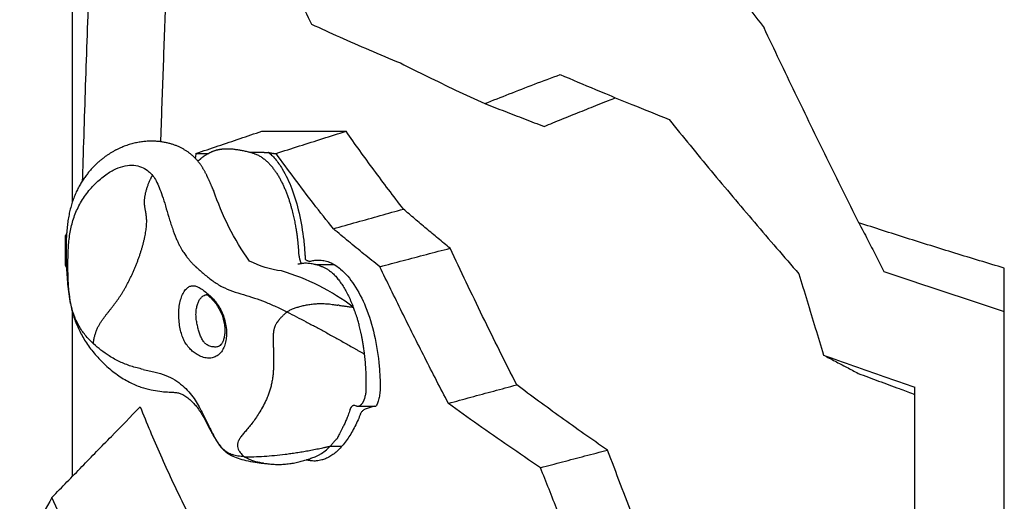
# Model space of a CAD drawing. Extents: x -110 to 150, y -127 to 157.
# Drawn here: x -37 to -20, y 8 to 16 of the extents above; entities that cross this region are included whole.
import ezdxf

# ---------------------------------------------------------------- set-up
doc = ezdxf.new("R2010")
doc.units = 0
doc.header["$LTSCALE"] = 10
doc.header["$MEASUREMENT"] = 0
doc.layers.add('PW_SITE', color=7, linetype='CONTINUOUS')

msp = doc.modelspace()

# ---------------------------------------------------------------- linework, layer by layer
at = {"layer": 'PW_SITE'}
for p, q in [((-35.991, 12.819), (-35.991, 18.163)), ((-32.838, 13.988), (-31.434, 13.988)), ((-33.935, 13.619), (-33.723, 13.619)), ((-32.801, 13.635), (-33.035, 13.635)), ((-32.643, 13.619), (-32.601, 13.619)), ((-36.111, 11.751), (-36.111, 12.251)), ((-31.943, 11.765), (-31.711, 11.765)), ((-31.713, 11.805), (-31.711, 11.805)), ((-20.466, 5.527), (-20.466, 11.706)), ((-35.991, 8.238), (-35.991, 10.965)), ((-33.605, 10.391), (-33.605, 10.391)), ((-21.957, 6.54), (-21.957, 9.725)), ((-31.236, 9.407), (-30.956, 9.407)), ((-30.964, 9.407), (-31.118, 9.354)), ((-31.118, 9.354), (-31.118, 9.354)), ((-31.194, 9.275), (-31.194, 9.276)), ((-31.699, 8.738), (-31.504, 8.738)), ((-32.81, 8.454), (-32.812, 8.454)), ((-31.812, 8.516), (-31.812, 8.516))]:
    msp.add_line(p, q, dxfattribs=at)
msp.add_lwpolyline([(-31.313, 11.056, 0.09015), (-32.508, 11.659, -0.086388), (-33.042, 11.823, -0.071338), (-33.643, 13.004, 0.978209)], format="xyb", dxfattribs=at)
for start, end in [(151.7195, 156.2716), (203.7284, 207.7681)]:
    msp.add_arc((-35.542, 12.001), 0.621, start, end, dxfattribs=at)
for points, start_tangent, end_tangent in [([(-32.649, 17.109), (-32.442, 16.666), (-32.23, 16.222), (-32.011, 15.775)], (0.419124, -0.907929), (0.443109, -0.896468)), ([(-35.824, 13.167), (-35.817, 13.39), (-35.763, 15.065), (-35.702, 16.763)], (0.029535, 0.999564), (0.037801, 0.999285)), ([(-34.52, 13.813), (-34.506, 14.228), (-34.465, 15.384), (-34.421, 16.548)], (0.033103, 0.999452), (0.039053, 0.999237)), ([(-25.011, 16.434), (-25.005, 16.426), (-24.469, 15.711)], (0.596187, -0.802845), (0.603127, -0.797645)), ([(-32.011, 15.775), (-31.542, 15.56), (-31.048, 15.344), (-30.529, 15.126)], (0.905934, -0.42342), (0.924311, -0.381641)), ([(-22.89, 12.462), (-23.423, 13.542), (-23.95, 14.625), (-24.469, 15.711)], (-0.445915, 0.895075), (-0.42838, 0.903599)), ([(-30.529, 15.126), (-30.077, 14.901), (-29.608, 14.675), (-29.123, 14.449)], (0.892922, -0.450211), (0.908275, -0.418374)), ([(-29.123, 14.449), (-28.714, 14.61), (-28.295, 14.772), (-27.865, 14.934)], (0.92859, 0.371107), (0.936754, 0.349988)), ([(-27.865, 14.934), (-27.278, 14.685), (-27.113, 14.616)], (0.91841, -0.39563), (0.92344, -0.383742)), ([(-27.113, 14.616), (-26.673, 14.435), (-26.051, 14.185)], (0.92344, -0.383742), (0.929497, -0.368831)), ([(-29.123, 14.449), (-28.791, 14.321), (-28.461, 14.194), (-28.133, 14.068)], (0.933633, -0.358232), (0.932963, -0.359973)), ([(-28.133, 14.068), (-27.839, 14.189), (-27.539, 14.31), (-27.233, 14.432), (-27.061, 14.499)], (0.923588, 0.383388), (0.93138, 0.364048)), ([(-27.061, 14.499), (-26.943, 14.545)], (0.93138, 0.364048), (0.93213, 0.362124)), ([(-26.051, 14.185), (-25.349, 13.327), (-24.628, 12.47), (-23.888, 11.613)], (0.627633, -0.778509), (0.658828, -0.752294)), ([(-33.566, 13.743), (-33.2, 13.866), (-32.838, 13.988)], (0.947931, 0.318477), (0.947844, 0.318735)), ([(-32.601, 13.619), (-32.21, 13.743), (-31.821, 13.866), (-31.434, 13.988)], (0.95342, 0.301646), (0.953687, 0.300801)), ([(-30.478, 12.691), (-30.727, 13.018), (-30.97, 13.343), (-31.206, 13.666), (-31.434, 13.988)], (-0.612216, 0.79069), (-0.573868, 0.818948)), ([(-33.745, 13.232), (-33.748, 13.238), (-33.756, 13.256), (-33.765, 13.273), (-33.774, 13.291), (-33.784, 13.309), (-33.793, 13.326), (-33.803, 13.344), (-33.813, 13.361), (-33.823, 13.378), (-33.834, 13.395), (-33.845, 13.411), (-33.856, 13.428), (-33.867, 13.444), (-33.879, 13.46), (-33.891, 13.475), (-33.904, 13.49), (-33.917, 13.506), (-33.93, 13.52), (-33.943, 13.535), (-33.957, 13.549), (-33.972, 13.563), (-33.987, 13.577), (-34.002, 13.59), (-34.018, 13.604), (-34.035, 13.617), (-34.053, 13.631), (-34.071, 13.644), (-34.089, 13.657), (-34.109, 13.669), (-34.129, 13.681), (-34.15, 13.693), (-34.171, 13.705), (-34.193, 13.716), (-34.216, 13.727), (-34.24, 13.737), (-34.265, 13.748), (-34.29, 13.757), (-34.316, 13.766), (-34.342, 13.775), (-34.37, 13.783), (-34.398, 13.79), (-34.428, 13.797), (-34.458, 13.803), (-34.489, 13.808), (-34.521, 13.813), (-34.554, 13.816), (-34.588, 13.819), (-34.622, 13.821), (-34.658, 13.822), (-34.694, 13.822), (-34.73, 13.821), (-34.768, 13.819), (-34.806, 13.815), (-34.844, 13.811), (-34.883, 13.805), (-34.923, 13.797), (-34.964, 13.788), (-35.005, 13.778), (-35.046, 13.766), (-35.088, 13.752), (-35.13, 13.737), (-35.172, 13.72), (-35.214, 13.701), (-35.257, 13.681), (-35.299, 13.659), (-35.341, 13.634), (-35.383, 13.608), (-35.425, 13.58), (-35.467, 13.549), (-35.51, 13.516), (-35.552, 13.48), (-35.595, 13.442), (-35.638, 13.4), (-35.68, 13.354), (-35.723, 13.304), (-35.766, 13.25), (-35.809, 13.189), (-35.851, 13.124), (-35.891, 13.052), (-35.929, 12.976), (-35.964, 12.894), (-35.995, 12.807), (-36.022, 12.716), (-36.045, 12.62), (-36.063, 12.522), (-36.078, 12.42), (-36.088, 12.313), (-36.095, 12.202), (-36.099, 12.083), (-36.099, 11.958), (-36.096, 11.821), (-36.09, 11.673), (-36.08, 11.517), (-36.065, 11.358), (-36.042, 11.195), (-36.007, 11.026), (-35.954, 10.847), (-35.872, 10.656)], (-0.430637, 0.902525), (0.446212, -0.894927)), ([(-33.935, 13.619), (-33.948, 13.54)], (-0.162382, -0.986728), (-0.16198, -0.986794)), ([(-33.935, 13.619), (-33.566, 13.743)], (0.947979, 0.318334), (0.947931, 0.318477)), ([(-33.062, 13.642), (-33.095, 13.649), (-33.127, 13.657), (-33.159, 13.663), (-33.191, 13.669), (-33.222, 13.675), (-33.253, 13.679), (-33.283, 13.683), (-33.313, 13.687), (-33.342, 13.689), (-33.369, 13.691), (-33.396, 13.692), (-33.421, 13.692), (-33.446, 13.692), (-33.469, 13.691), (-33.491, 13.689), (-33.512, 13.686), (-33.532, 13.684), (-33.551, 13.68), (-33.569, 13.676), (-33.587, 13.672), (-33.604, 13.668), (-33.62, 13.663), (-33.636, 13.657), (-33.652, 13.652), (-33.667, 13.646), (-33.681, 13.64), (-33.695, 13.633), (-33.709, 13.627), (-33.722, 13.62), (-33.735, 13.613), (-33.748, 13.605), (-33.761, 13.598), (-33.773, 13.59), (-33.785, 13.582), (-33.797, 13.574), (-33.808, 13.566), (-33.819, 13.558), (-33.83, 13.55), (-33.841, 13.541), (-33.852, 13.533), (-33.862, 13.524), (-33.872, 13.515), (-33.882, 13.506), (-33.892, 13.498), (-33.901, 13.489), (-33.902, 13.488)], (-0.973132, 0.230248), (-0.725607, -0.68811)), ([(-33.035, 13.635), (-33.062, 13.642)], (-0.971284, 0.237921), (-0.973132, 0.230248)), ([(-32.987, 13.623), (-32.996, 13.626), (-33.029, 13.634), (-33.035, 13.635)], (-0.968319, 0.249717), (-0.971284, 0.237921)), ([(-32.987, 13.623), (-32.984, 13.623), (-32.954, 13.613), (-32.925, 13.602), (-32.895, 13.588), (-32.869, 13.573), (-32.843, 13.557), (-32.818, 13.54), (-32.793, 13.52), (-32.749, 13.482), (-32.707, 13.44), (-32.67, 13.398), (-32.635, 13.352), (-32.602, 13.306), (-32.57, 13.256), (-32.54, 13.205), (-32.511, 13.15), (-32.483, 13.094), (-32.457, 13.035), (-32.433, 12.977), (-32.41, 12.916), (-32.389, 12.857), (-32.37, 12.798), (-32.354, 12.743), (-32.339, 12.688), (-32.314, 12.588), (-32.294, 12.498), (-32.277, 12.414), (-32.264, 12.336), (-32.252, 12.263), (-32.244, 12.195), (-32.237, 12.132), (-32.235, 12.103), (-32.233, 12.074), (-32.229, 12.019), (-32.226, 11.969), (-32.224, 11.946), (-32.221, 11.924), (-32.218, 11.904), (-32.214, 11.884), (-32.21, 11.866), (-32.205, 11.849), (-32.201, 11.834), (-32.196, 11.82), (-32.191, 11.808), (-32.186, 11.797), (-32.182, 11.787), (-32.179, 11.782)], (0.968292, -0.249821), (0.487467, -0.873141)), ([(-32.801, 13.635), (-32.797, 13.635), (-32.769, 13.634)], (1, 0.000014), (0.996264, -0.086358)), ([(-32.769, 13.634), (-32.765, 13.634), (-32.757, 13.633)], (0.996264, -0.086358), (0.992953, -0.118506)), ([(-32.757, 13.633), (-32.745, 13.633), (-32.729, 13.636)], (0.992953, -0.118506), (0.976343, -0.216226)), ([(-32.729, 13.636), (-32.677, 13.592)], (0.793604, -0.608435), (0.726921, -0.686721)), ([(-32.66, 13.62), (-32.668, 13.62), (-32.687, 13.622), (-32.702, 13.625), (-32.713, 13.628), (-32.722, 13.632), (-32.728, 13.635), (-32.729, 13.636)], (-0.998929, 0.046275), (-0.798745, 0.60167)), ([(-32.643, 13.619), (-32.66, 13.62)], (-1, -0.000022), (-0.998929, 0.046275)), ([(-31.645, 12.362), (-31.977, 12.784), (-32.295, 13.203), (-32.601, 13.619)], (-0.623293, 0.781989), (-0.58577, 0.810477)), ([(-32.677, 13.592), (-32.616, 13.528)], (0.726921, -0.686721), (0.652587, -0.757713)), ([(-32.616, 13.528), (-32.498, 13.361)], (0.652587, -0.757713), (0.515235, -0.857049)), ([(-35.642, 10.446), (-35.78, 10.591), (-35.883, 10.74), (-35.956, 10.892), (-36.008, 11.064), (-36.044, 11.274), (-36.064, 11.521), (-36.068, 11.785), (-36.061, 12.038), (-36.035, 12.278), (-35.984, 12.503), (-35.899, 12.717), (-35.774, 12.925), (-35.613, 13.114), (-35.437, 13.263), (-35.268, 13.361), (-35.113, 13.411), (-34.97, 13.421), (-34.844, 13.391), (-34.74, 13.332), (-34.71, 13.306)], (-0.734602, 0.678498), (0.733794, -0.679372)), ([(-34.71, 13.306), (-34.658, 13.25)], (0.733794, -0.679372), (0.619515, -0.784985)), ([(-32.498, 13.361), (-32.339, 13.03), (-32.217, 12.624), (-32.14, 12.17)], (0.515235, -0.857049), (0.112767, -0.993621)), ([(-35.642, 10.446), (-35.643, 10.453), (-35.643, 10.461), (-35.642, 10.469), (-35.642, 10.479), (-35.64, 10.489), (-35.639, 10.499), (-35.637, 10.511), (-35.635, 10.523), (-35.632, 10.535), (-35.629, 10.548), (-35.622, 10.574), (-35.614, 10.601), (-35.606, 10.629), (-35.596, 10.656), (-35.591, 10.67), (-35.585, 10.683), (-35.574, 10.709), (-35.562, 10.733), (-35.549, 10.757), (-35.536, 10.78), (-35.523, 10.802), (-35.509, 10.823), (-35.494, 10.844), (-35.48, 10.864), (-35.465, 10.884), (-35.451, 10.903), (-35.421, 10.941), (-35.392, 10.979), (-35.363, 11.016), (-35.334, 11.053), (-35.305, 11.09), (-35.277, 11.128), (-35.249, 11.166), (-35.221, 11.206), (-35.193, 11.247), (-35.166, 11.29), (-35.139, 11.334), (-35.112, 11.38), (-35.086, 11.428), (-35.061, 11.477), (-35.036, 11.527), (-35.011, 11.577), (-34.988, 11.629), (-34.965, 11.681), (-34.943, 11.734), (-34.921, 11.787), (-34.901, 11.84), (-34.882, 11.893), (-34.864, 11.946), (-34.847, 11.998), (-34.831, 12.05), (-34.817, 12.102), (-34.804, 12.152), (-34.792, 12.202), (-34.782, 12.25), (-34.774, 12.298), (-34.767, 12.343), (-34.761, 12.388), (-34.758, 12.43), (-34.756, 12.47), (-34.756, 12.49), (-34.756, 12.509), (-34.757, 12.527), (-34.758, 12.545), (-34.76, 12.562), (-34.762, 12.579), (-34.764, 12.596), (-34.767, 12.612), (-34.772, 12.644), (-34.778, 12.675), (-34.781, 12.691), (-34.783, 12.707), (-34.786, 12.723), (-34.788, 12.74), (-34.79, 12.757), (-34.791, 12.774), (-34.792, 12.792), (-34.792, 12.81), (-34.792, 12.829), (-34.791, 12.848), (-34.789, 12.869), (-34.786, 12.89), (-34.783, 12.913), (-34.778, 12.936), (-34.773, 12.961), (-34.767, 12.986), (-34.759, 13.012), (-34.751, 13.039), (-34.742, 13.065), (-34.733, 13.092), (-34.724, 13.117), (-34.714, 13.142), (-34.704, 13.165), (-34.694, 13.187), (-34.689, 13.197), (-34.684, 13.206), (-34.68, 13.215), (-34.675, 13.224), (-34.671, 13.231), (-34.666, 13.238), (-34.662, 13.244), (-34.658, 13.25)], (-0.103258, 0.994655), (0.629753, 0.776796)), ([(-34.658, 13.25), (-34.656, 13.248), (-34.655, 13.246)], (0.583674, -0.811988), (0.726499, -0.687168)), ([(-34.655, 13.246), (-34.599, 13.161), (-34.548, 13.053), (-34.497, 12.914), (-34.443, 12.744)], (0.62219, -0.782866), (0.286198, -0.95817)), ([(-33.643, 13.004), (-33.643, 13.003), (-33.644, 13.005), (-33.647, 13.011), (-33.651, 13.021), (-33.657, 13.035), (-33.664, 13.05), (-33.671, 13.065), (-33.677, 13.081), (-33.684, 13.097), (-33.691, 13.113), (-33.698, 13.129), (-33.706, 13.147), (-33.714, 13.165), (-33.722, 13.183), (-33.731, 13.201), (-33.739, 13.219), (-33.745, 13.232)], (0.433156, -0.901319), (-0.430637, 0.902525)), ([(-34.443, 12.744), (-34.388, 12.558), (-34.328, 12.37), (-34.263, 12.201)], (0.286994, -0.957933), (0.39108, -0.920357)), ([(-31.645, 12.362), (-31.254, 12.473), (-30.865, 12.583), (-30.478, 12.691)], (0.961738, 0.273972), (0.963271, 0.268531)), ([(-29.701, 12.038), (-29.9, 12.202), (-30.097, 12.366), (-30.289, 12.529), (-30.478, 12.691)], (-0.775461, 0.631396), (-0.754625, 0.656156)), ([(-30.871, 11.73), (-31.136, 11.942), (-31.394, 12.152), (-31.645, 12.362)], (-0.784101, 0.620633), (-0.764083, 0.645118)), ([(-22.89, 12.462), (-22.745, 12.185), (-22.607, 11.915), (-22.473, 11.652)], (0.465175, -0.885219), (0.449316, -0.893373)), ([(-20.466, 11.706), (-21.288, 11.956), (-22.096, 12.208), (-22.89, 12.462)], (-0.957561, 0.288231), (-0.95154, 0.307524)), ([(-34.263, 12.201), (-34.238, 12.143), (-34.212, 12.091), (-34.187, 12.044), (-34.163, 12.002), (-34.139, 11.965), (-34.117, 11.932), (-34.095, 11.903), (-34.074, 11.878), (-34.055, 11.854), (-34.037, 11.833), (-34.021, 11.814), (-34.006, 11.797), (-33.992, 11.782), (-33.979, 11.768), (-33.966, 11.756), (-33.954, 11.745), (-33.942, 11.736)], (0.393594, -0.919284), (0.791475, -0.611201)), ([(-32.14, 12.17), (-32.12, 11.942)], (0.112767, -0.993621), (0.0607, -0.998156)), ([(-30.871, 11.73), (-30.485, 11.833), (-30.095, 11.935), (-29.701, 12.038)], (0.966145, 0.258001), (0.967964, 0.251087)), ([(-28.59, 9.761), (-28.877, 10.332), (-29.158, 10.903), (-29.432, 11.471), (-29.701, 12.038)], (-0.452055, 0.89199), (-0.424271, 0.905535)), ([(-32.12, 11.942), (-32.116, 11.877)], (0.0607, -0.998156), (0.045661, -0.998957)), ([(-32.116, 11.877), (-32.113, 11.855)], (0.044544, -0.999007), (0.235399, -0.971899)), ([(-32.113, 11.855), (-32.091, 11.839), (-32.083, 11.834)], (0.743744, -0.668465), (0.900772, -0.434293)), ([(-32.083, 11.834), (-32.069, 11.829)], (0.900772, -0.434293), (0.938209, -0.346069)), ([(-32.069, 11.829), (-32.066, 11.827), (-32.038, 11.82)], (0.938209, -0.346069), (0.986077, -0.166289)), ([(-32.038, 11.82), (-32.006, 11.829)], (0.95874, 0.284284), (0.975823, 0.21856)), ([(-32.006, 11.829), (-31.971, 11.835)], (0.975823, 0.21856), (0.988788, 0.149324)), ([(-31.971, 11.835), (-31.936, 11.839), (-31.822, 11.835)], (0.988788, 0.149324), (0.987837, -0.155494)), ([(-31.822, 11.835), (-31.782, 11.827)], (0.987837, -0.155494), (0.972263, -0.23389)), ([(-31.782, 11.827), (-31.74, 11.815)], (0.972263, -0.23389), (0.950747, -0.309968)), ([(-31.74, 11.815), (-31.713, 11.805)], (0.950747, -0.309968), (0.934644, -0.355584)), ([(-33.942, 11.736), (-33.936, 11.73), (-33.93, 11.725)], (0.781608, -0.623769), (0.683037, -0.730384)), ([(-33.93, 11.725), (-33.797, 11.606), (-33.654, 11.494), (-33.498, 11.397), (-33.326, 11.323), (-33.144, 11.266), (-32.962, 11.208), (-32.782, 11.143), (-32.602, 11.066), (-32.418, 10.976)], (0.727563, -0.68604), (0.886227, -0.463251)), ([(-31.977, 11.773), (-32.017, 11.78), (-32.055, 11.785), (-32.091, 11.787), (-32.125, 11.787), (-32.159, 11.785), (-32.19, 11.78), (-32.214, 11.775), (-32.231, 11.771), (-32.235, 11.771)], (-0.98048, 0.19662), (-0.990855, -0.134927)), ([(-31.943, 11.765), (-31.977, 11.773)], (-0.972313, 0.23368), (-0.98048, 0.19662)), ([(-31.866, 11.744), (-31.884, 11.75), (-31.933, 11.763), (-31.943, 11.765)], (-0.953443, 0.301572), (-0.972313, 0.23368)), ([(-31.866, 11.744), (-31.864, 11.743), (-31.844, 11.736), (-31.823, 11.729), (-31.801, 11.719), (-31.779, 11.708), (-31.755, 11.695), (-31.732, 11.68), (-31.683, 11.643), (-31.658, 11.621), (-31.632, 11.597), (-31.607, 11.57), (-31.581, 11.54), (-31.556, 11.509), (-31.531, 11.475), (-31.507, 11.441), (-31.483, 11.404), (-31.46, 11.366), (-31.438, 11.327), (-31.394, 11.243), (-31.373, 11.199), (-31.353, 11.153)], (0.953499, -0.301396), (0.396749, -0.917927)), ([(-31.711, 11.805), (-31.604, 11.749)], (0.935013, -0.354613), (0.836322, -0.548238)), ([(-31.711, 11.765), (-31.71, 11.765)], (0.999987, -0.005029), (0.999964, -0.0085)), ([(-31.71, 11.765), (-31.676, 11.767)], (0.998712, 0.050746), (0.999424, -0.033931)), ([(-31.676, 11.767), (-31.626, 11.763)], (0.999424, -0.033931), (0.98815, -0.153492)), ([(-31.604, 11.749), (-31.527, 11.691)], (0.836322, -0.548238), (0.763839, -0.645406)), ([(-31.527, 11.691), (-31.303, 11.433), (-31.109, 11.061)], (0.763839, -0.645406), (0.377184, -0.926138)), ([(-29.729, 9.453), (-30.122, 10.215), (-30.502, 10.974), (-30.871, 11.73)], (-0.462421, 0.886661), (-0.433866, 0.900977)), ([(-22.473, 11.652), (-21.81, 11.428), (-21.136, 11.204), (-20.466, 10.986)], (0.946081, -0.323931), (0.952062, -0.305904)), ([(-23.888, 11.613), (-23.752, 11.161), (-23.615, 10.709), (-23.477, 10.258)], (0.288731, -0.95741), (0.292566, -0.956245)), ([(-34.024, 10.351), (-34.083, 10.42), (-34.129, 10.494), (-34.163, 10.573), (-34.191, 10.667), (-34.211, 10.777), (-34.221, 10.898), (-34.218, 11.019), (-34.203, 11.129), (-34.176, 11.224), (-34.139, 11.304), (-34.095, 11.363), (-34.047, 11.399), (-33.995, 11.413), (-33.936, 11.405), (-33.866, 11.373), (-33.791, 11.323), (-33.713, 11.258)], (-0.712322, 0.701853), (0.734129, -0.679011)), ([(-33.674, 11.22), (-33.632, 11.175), (-33.563, 11.084), (-33.509, 10.989), (-33.468, 10.885), (-33.44, 10.772), (-33.426, 10.656), (-33.429, 10.547), (-33.447, 10.45), (-33.479, 10.366), (-33.525, 10.297), (-33.583, 10.246), (-33.649, 10.215), (-33.724, 10.205), (-33.808, 10.219), (-33.894, 10.255), (-33.966, 10.301), (-34.024, 10.351)], (0.699071, -0.715052), (-0.712318, 0.701857)), ([(-33.799, 10.471), (-33.836, 10.527), (-33.863, 10.591), (-33.886, 10.657), (-33.906, 10.729), (-33.923, 10.809), (-33.933, 10.893), (-33.933, 10.975), (-33.923, 11.05), (-33.905, 11.115), (-33.88, 11.17), (-33.85, 11.213), (-33.817, 11.243), (-33.782, 11.26), (-33.758, 11.265)], (-0.641433, 0.767179), (0.995487, 0.094899)), ([(-33.764, 11.267), (-33.75, 11.26), (-33.732, 11.25)], (-0.843882, -0.536529), (0.79426, -0.607578)), ([(-33.732, 11.25), (-33.722, 11.241)], (0.79426, -0.607578), (0.730259, -0.68317)), ([(-33.722, 11.241), (-33.686, 11.209)], (0.730259, -0.68317), (0.737464, -0.675386)), ([(-33.713, 11.258), (-33.674, 11.22)], (0.734156, -0.678981), (0.699071, -0.715052)), ([(-33.686, 11.209), (-33.641, 11.162), (-33.588, 11.092), (-33.54, 11.012), (-33.501, 10.923), (-33.474, 10.83), (-33.458, 10.738), (-33.454, 10.653), (-33.46, 10.58), (-33.474, 10.519), (-33.494, 10.469), (-33.519, 10.432), (-33.546, 10.408), (-33.575, 10.395), (-33.605, 10.391)], (0.723225, -0.690612), (-0.999998, 0.001965)), ([(-32.418, 10.976), (-32.375, 11.003), (-32.324, 11.027), (-32.266, 11.048), (-32.202, 11.068), (-32.131, 11.085), (-32.055, 11.099), (-31.979, 11.109), (-31.91, 11.115), (-31.85, 11.116), (-31.798, 11.115), (-31.751, 11.113), (-31.708, 11.109)], (0.79003, 0.613068), (0.993585, -0.113091)), ([(-31.708, 11.109), (-31.665, 11.103), (-31.624, 11.097), (-31.587, 11.092)], (0.992277, -0.124045), (0.992149, -0.125058)), ([(-31.587, 11.092), (-31.58, 11.092), (-31.573, 11.091)], (0.992195, -0.124698), (0.993009, -0.118037)), ([(-31.545, 11.086), (-31.559, 11.089), (-31.573, 11.091)], (-0.988431, 0.151671), (-0.988742, 0.149629)), ([(-31.545, 11.086), (-31.519, 11.082), (-31.495, 11.079), (-31.471, 11.076), (-31.448, 11.072)], (0.981069, -0.19366), (0.980576, -0.196139)), ([(-31.448, 11.072), (-31.384, 11.064), (-31.314, 11.057)], (0.990334, -0.138704), (0.996734, -0.080749)), ([(-31.353, 11.153), (-31.333, 11.105), (-31.323, 11.081), (-31.314, 11.057)], (0.396739, -0.917931), (0.352432, -0.935837)), ([(-31.125, 10.271), (-31.13, 10.313), (-31.136, 10.354), (-31.141, 10.391), (-31.147, 10.429), (-31.153, 10.462), (-31.159, 10.496), (-31.17, 10.557), (-31.181, 10.612), (-31.192, 10.662), (-31.203, 10.707), (-31.213, 10.749), (-31.223, 10.786), (-31.232, 10.821), (-31.241, 10.852), (-31.25, 10.881), (-31.259, 10.906), (-31.266, 10.93), (-31.274, 10.951), (-31.281, 10.97), (-31.288, 10.988), (-31.294, 11.005), (-31.3, 11.019), (-31.302, 11.026), (-31.305, 11.033), (-31.307, 11.039), (-31.309, 11.045), (-31.311, 11.05), (-31.313, 11.056), (-31.314, 11.056)], (-0.120625, 0.992698), (-0.352025, 0.935991)), ([(-31.109, 11.061), (-30.964, 10.596), (-30.882, 10.07), (-30.87, 9.889)], (0.377184, -0.926138), (0.041697, -0.99913)), ([(-32.418, 10.976), (-32.424, 10.971), (-32.43, 10.966), (-32.437, 10.96), (-32.445, 10.953), (-32.453, 10.945), (-32.462, 10.937), (-32.48, 10.92), (-32.499, 10.901), (-32.518, 10.881), (-32.537, 10.86), (-32.546, 10.85), (-32.555, 10.839), (-32.563, 10.829), (-32.571, 10.818), (-32.578, 10.808), (-32.585, 10.798), (-32.597, 10.778), (-32.608, 10.759), (-32.617, 10.74), (-32.624, 10.722), (-32.631, 10.704), (-32.636, 10.686), (-32.639, 10.668), (-32.642, 10.65), (-32.645, 10.633), (-32.646, 10.615), (-32.648, 10.58), (-32.648, 10.545), (-32.647, 10.471), (-32.646, 10.395)], (-0.790036, -0.613061), (0.029893, -0.999553)), ([(-32.418, 10.976), (-32.26, 10.895), (-32.1, 10.812), (-31.938, 10.726), (-31.773, 10.637), (-31.691, 10.591), (-31.607, 10.545), (-31.523, 10.499), (-31.439, 10.451), (-31.354, 10.403), (-31.311, 10.379), (-31.269, 10.354), (-31.226, 10.33), (-31.204, 10.317), (-31.183, 10.305), (-31.161, 10.292), (-31.14, 10.28), (-31.129, 10.274), (-31.125, 10.271)], (0.892875, -0.450305), (0.864509, -0.502617)), ([(-35.872, 10.656), (-35.759, 10.46), (-35.614, 10.269), (-35.441, 10.089), (-35.244, 9.929), (-35.042, 9.806), (-34.852, 9.724), (-34.684, 9.678), (-34.538, 9.654), (-34.409, 9.642), (-34.308, 9.637), (-34.242, 9.63), (-34.185, 9.613), (-34.121, 9.58), (-34.053, 9.529), (-33.988, 9.468), (-33.93, 9.403), (-33.88, 9.336), (-33.831, 9.259), (-33.782, 9.172), (-33.735, 9.084), (-33.69, 8.999), (-33.661, 8.945)], (0.446212, -0.894927), (0.481218, -0.876601)), ([(-35.64, 10.444), (-35.641, 10.445), (-35.642, 10.446)], (-0.71034, 0.703859), (-0.743198, 0.669071)), ([(-35.379, 10.243), (-35.518, 10.341), (-35.64, 10.444)], (-0.844746, 0.535168), (-0.734324, 0.6788)), ([(-33.605, 10.391), (-33.631, 10.392), (-33.704, 10.406), (-33.76, 10.434), (-33.799, 10.471)], (-0.999999, 0.001055), (-0.641995, 0.766709)), ([(-32.646, 10.395), (-32.643, 10.322), (-32.641, 10.246), (-32.641, 10.17), (-32.641, 10.093), (-32.645, 10.014), (-32.651, 9.936), (-32.661, 9.856), (-32.676, 9.776)], (0.029894, -0.999553), (-0.210742, -0.977542)), ([(-34.815, 10.019), (-35.018, 10.073), (-35.204, 10.146), (-35.379, 10.243)], (-0.974678, 0.223613), (-0.844561, 0.535459)), ([(-31.105, 10.06), (-31.115, 10.17), (-31.125, 10.271)], (-0.072052, 0.997401), (-0.120632, 0.992697)), ([(-23.477, 10.258), (-23.286, 10.156), (-23.093, 10.055), (-22.9, 9.952)], (0.882774, -0.469798), (0.884855, -0.465866)), ([(-23.477, 10.258), (-22.977, 10.08), (-22.471, 9.902), (-21.957, 9.725)], (0.940939, -0.338575), (0.946174, -0.323658)), ([(-34.815, 10.019), (-34.614, 9.972), (-34.438, 9.918), (-34.288, 9.843), (-34.161, 9.75), (-34.055, 9.645), (-33.966, 9.532)], (0.974308, -0.225219), (0.570524, -0.821281)), ([(-31.097, 9.704), (-31.098, 9.881), (-31.105, 10.06)], (0.016409, 0.999865), (-0.072052, 0.997401)), ([(-30.87, 9.889), (-30.867, 9.684)], (0.041697, -0.99913), (-0.002761, -0.999996)), ([(-22.9, 9.952), (-22.56, 9.825), (-22.216, 9.698), (-21.985, 9.613)], (0.935867, -0.352355), (0.939578, -0.342335)), ([(-32.676, 9.776), (-32.693, 9.707), (-32.714, 9.638), (-32.739, 9.57), (-32.769, 9.501)], (-0.21075, -0.97754), (-0.415114, -0.90977)), ([(-31.236, 9.407), (-31.233, 9.407), (-31.225, 9.408), (-31.217, 9.409), (-31.21, 9.412), (-31.202, 9.416), (-31.195, 9.421), (-31.187, 9.427), (-31.18, 9.433), (-31.173, 9.441), (-31.166, 9.449), (-31.159, 9.458), (-31.153, 9.468), (-31.147, 9.479), (-31.141, 9.49), (-31.136, 9.502), (-31.13, 9.515), (-31.125, 9.528), (-31.121, 9.542), (-31.113, 9.571), (-31.106, 9.602), (-31.101, 9.635), (-31.1, 9.652), (-31.098, 9.669), (-31.097, 9.686), (-31.097, 9.704)], (1, -0.000017), (0.016468, 0.999864)), ([(-30.867, 9.688), (-30.874, 9.595)], (-0.007239, -0.999974), (-0.135696, -0.990751)), ([(-29.729, 9.453), (-29.353, 9.556), (-28.973, 9.658), (-28.59, 9.761)], (0.964568, 0.263835), (0.966529, 0.256557)), ([(-27.078, 8.673), (-27.47, 8.946), (-27.852, 9.218), (-28.225, 9.49), (-28.59, 9.761)], (-0.823208, 0.56774), (-0.798923, 0.601433)), ([(-33.966, 9.532), (-33.898, 9.423), (-33.831, 9.299), (-33.765, 9.166), (-33.703, 9.038), (-33.645, 8.924)], (0.570777, -0.821105), (0.467769, -0.883851)), ([(-30.874, 9.595), (-30.891, 9.51)], (-0.135696, -0.990751), (-0.267654, -0.963515)), ([(-21.985, 9.613), (-21.957, 9.603)], (0.939578, -0.342335), (0.939685, -0.34204)), ([(-36.334, 7.886), (-35.834, 8.399), (-35.345, 8.901), (-34.865, 9.393)], (0.697734, 0.716357), (0.698998, 0.715123)), ([(-34.865, 9.393), (-34.528, 8.594), (-34.148, 7.78), (-33.726, 6.952)], (0.370664, -0.928767), (0.468697, -0.883359)), ([(-32.769, 9.501), (-32.826, 9.387), (-32.885, 9.287), (-32.944, 9.198), (-33.002, 9.119), (-33.058, 9.049), (-33.112, 8.985), (-33.161, 8.928), (-33.201, 8.873), (-33.229, 8.822), (-33.243, 8.775), (-33.243, 8.732), (-33.23, 8.689), (-33.208, 8.649), (-33.183, 8.615), (-33.156, 8.584), (-33.13, 8.563)], (-0.415147, -0.909754), (0.828884, -0.55942)), ([(-31.368, 9.342), (-31.366, 9.348), (-31.364, 9.354), (-31.359, 9.365), (-31.354, 9.375), (-31.349, 9.384), (-31.343, 9.393), (-31.337, 9.401), (-31.331, 9.407), (-31.325, 9.413), (-31.318, 9.417), (-31.312, 9.42), (-31.305, 9.423), (-31.255, 9.409)], (0.320793, 0.947149), (0.98563, 0.168919)), ([(-31.255, 9.409), (-31.249, 9.408), (-31.241, 9.407), (-31.236, 9.407)], (0.957032, -0.289983), (1, -0.000017)), ([(-31.118, 9.354), (-31.139, 9.343)], (-0.924077, -0.382206), (-0.844896, -0.534931)), ([(-30.956, 9.407), (-30.943, 9.407), (-30.931, 9.409)], (0.999997, -0.002556), (0.975794, 0.218692)), ([(-30.955, 9.407), (-30.956, 9.407)], (-0.99987, -0.016107), (-1, 0.000029)), ([(-30.917, 9.439), (-30.932, 9.41)], (-0.416056, -0.909339), (-0.488723, -0.872439)), ([(-30.891, 9.51), (-30.903, 9.472), (-30.917, 9.439)], (-0.267654, -0.963515), (-0.416056, -0.909339)), ([(-28.194, 8.38), (-28.722, 8.739), (-29.234, 9.097), (-29.729, 9.453)], (-0.830895, 0.55643), (-0.807265, 0.590189)), ([(-31.368, 9.342), (-31.399, 9.256), (-31.428, 9.181), (-31.457, 9.115), (-31.485, 9.059), (-31.51, 9.009), (-31.532, 8.966), (-31.552, 8.927), (-31.57, 8.894), (-31.582, 8.861), (-31.614, 8.836), (-31.644, 8.799), (-31.664, 8.776), (-31.699, 8.738)], (-0.320768, -0.947158), (-0.696616, -0.717445)), ([(-31.194, 9.275), (-31.234, 9.178)], (-0.361504, -0.93237), (-0.401474, -0.915871)), ([(-31.188, 9.289), (-31.194, 9.276)], (-0.455748, -0.890109), (-0.364319, -0.931274)), ([(-31.139, 9.343), (-31.158, 9.328), (-31.188, 9.289)], (-0.844896, -0.534931), (-0.455748, -0.890109)), ([(-31.286, 9.069), (-31.341, 8.966), (-31.401, 8.87)], (-0.451632, -0.892204), (-0.561016, -0.827805)), ([(-31.234, 9.178), (-31.286, 9.069)], (-0.401474, -0.915871), (-0.451632, -0.892204)), ([(-33.661, 8.945), (-33.646, 8.919)], (0.481218, -0.876601), (0.486309, -0.873787)), ([(-33.646, 8.919), (-33.605, 8.846), (-33.559, 8.776), (-33.505, 8.708), (-33.435, 8.645), (-33.345, 8.586)], (0.486309, -0.873787), (0.882958, -0.469453)), ([(-33.645, 8.924), (-33.59, 8.826), (-33.533, 8.745), (-33.472, 8.682), (-33.404, 8.634), (-33.327, 8.598)], (0.467777, -0.883847), (0.941736, -0.336352)), ([(-31.401, 8.87), (-31.465, 8.783)], (-0.561016, -0.827805), (-0.622865, -0.782329)), ([(-33.13, 8.563), (-32.968, 8.564), (-32.8, 8.572), (-32.626, 8.586), (-32.446, 8.605), (-32.354, 8.618), (-32.26, 8.631), (-32.164, 8.647), (-32.068, 8.663), (-31.969, 8.682), (-31.92, 8.692), (-31.869, 8.702), (-31.819, 8.712), (-31.793, 8.718), (-31.768, 8.723), (-31.742, 8.729), (-31.717, 8.734), (-31.704, 8.737), (-31.699, 8.738)], (0.999953, -0.009728), (0.975635, 0.219401)), ([(-31.905, 8.584), (-31.863, 8.605), (-31.784, 8.661), (-31.699, 8.738)], (0.917495, 0.397747), (0.696616, 0.717444)), ([(-31.465, 8.783), (-31.532, 8.707), (-31.6, 8.641)], (-0.622865, -0.782329), (-0.754566, -0.656225)), ([(-33.345, 8.586), (-33.234, 8.538), (-33.103, 8.501), (-32.95, 8.473), (-32.812, 8.454)], (0.882958, -0.469453), (0.992486, -0.122358)), ([(-33.13, 8.563), (-33.237, 8.574), (-33.327, 8.598)], (-0.99896, 0.045606), (-0.942084, 0.335376)), ([(-32.812, 8.454), (-32.854, 8.461), (-32.919, 8.475), (-32.988, 8.496), (-33.061, 8.525), (-33.13, 8.563)], (-0.991984, 0.12636), (-0.829014, 0.559228)), ([(-32.81, 8.454), (-32.738, 8.446), (-32.632, 8.437), (-32.534, 8.435), (-32.441, 8.44), (-32.351, 8.451), (-32.264, 8.466), (-32.18, 8.487), (-32.098, 8.511), (-32.021, 8.537), (-31.95, 8.564), (-31.906, 8.583)], (0.99246, -0.122566), (0.920072, 0.391749)), ([(-31.741, 8.545), (-31.812, 8.517)], (-0.897674, -0.44066), (-0.953339, -0.301901)), ([(-31.67, 8.587), (-31.741, 8.545)], (-0.828653, -0.559762), (-0.897674, -0.44066)), ([(-31.6, 8.641), (-31.67, 8.587)], (-0.754566, -0.656225), (-0.828653, -0.559762)), ([(-28.194, 8.38), (-27.826, 8.478), (-27.454, 8.576), (-27.078, 8.673)], (0.966217, 0.25773), (0.968317, 0.249724)), ([(-26.184, 6.387), (-26.411, 6.959), (-26.636, 7.531), (-26.859, 8.102), (-27.078, 8.673)], (-0.371506, 0.928431), (-0.357368, 0.933964)), ([(-32.089, 8.508), (-32.097, 8.511)], (-0.966426, 0.256945), (-0.959931, 0.280235)), ([(-32.039, 8.498), (-32.089, 8.508)], (-0.987807, 0.155683), (-0.966489, 0.256709)), ([(-31.812, 8.516), (-31.837, 8.509), (-31.93, 8.493), (-32.013, 8.494), (-32.039, 8.498)], (-0.952667, -0.304017), (-0.987807, 0.155683)), ([(-27.325, 6.223), (-27.619, 6.942), (-27.909, 7.662), (-28.194, 8.38)], (-0.380303, 0.924862), (-0.366476, 0.930428)), ([(-36.334, 7.886), (-36.624, 7.347), (-36.872, 6.821)], (-0.496016, -0.868313), (-0.399401, -0.916777)), ([(-35.447, 6.104), (-35.771, 6.703), (-36.067, 7.297), (-36.334, 7.886)], (-0.489645, 0.871922), (-0.397501, 0.917602))]:
    msp.add_spline(points, degree=3, dxfattribs=dict(at, start_tangent=start_tangent, end_tangent=end_tangent))

doc.saveas('drawing.dxf')
